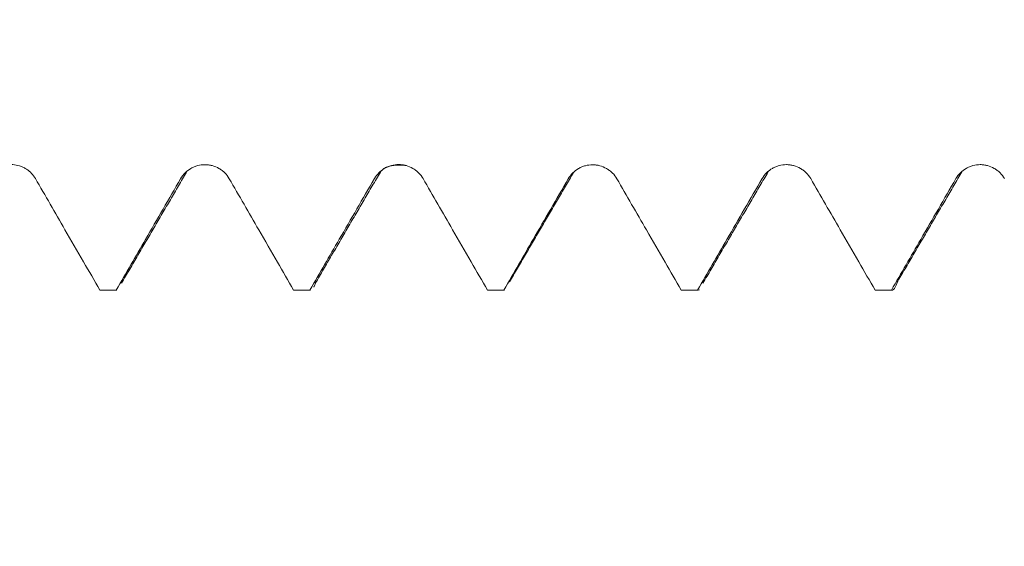
# Model space of a CAD drawing. Units: millimetres. Extents: x -41 to 63, y -82 to 28.
# Drawn here: x 33 to 37, y -3 to -1 of the extents above; entities that cross this region are included whole.
import ezdxf

# ---------------------------------------------------------------- set-up
doc = ezdxf.new("R2010")
doc.units = ezdxf.units.MM
for name, color, linetype in [('1', 4, 'Continuous'), ('2', 7, 'Continuous'), ('SK2', 7, 'Continuous')]:
    doc.layers.add(name, color=color, linetype=linetype)
doc.styles.add('iso_b_vert', font='simplex.shx')
doc.dimstyles.get("Standard").update_dxf_attribs({"dimtxt": 0.18, "dimasz": 0.18, "dimexe": 0.18, "dimexo": 0.0625, "dimgap": 0.09, "dimtad": 1, "dimzin": 0, "dimdsep": 52, "dimtxsty": 'Standard', "dimcen": 0.09, "dimadec": 0, "dimazin": 0, "dimtfac": 1, "dimtdec": 4, "dimtofl": 0, "dimtmove": 0, "dimatfit": 3, "dimfxl": 1, "dimtolj": 1, "dimtzin": 0, "dimarcsym": 0})

# ---------------------------------------------------------------- blocks, each defined once
blk = doc.blocks.new('_U3')
at = {"layer": 'SK2', "lineweight": 13}
for p, q in [((30, -3.635008), (30, -11.047508)), ((42, -3.635008), (42, -11.047508)), ((42, -9.047508), (30, -9.047508))]:
    blk.add_line(p, q, dxfattribs=at)
at = {"layer": 'SK2', "lineweight": 18}
for points in [[(30, -9.047508), (33.499998, -8.586724), (33.500002, -9.508291)], [(42, -9.047508), (38.500002, -9.508291), (38.499998, -8.586724)]]:
    blk.add_solid(points, dxfattribs=at)
at = {"layer": 'SK2', "lineweight": 18, "insert": (31.628191, -8.162393), "char_height": 3, "attachment_point": 7, "line_spacing_factor": 1.084337, "style": 'iso_b_vert'}
blk.add_mtext('\\W0.5321;12', dxfattribs=at)
blk = doc.blocks.new('_U4')
at = {"layer": 'SK2', "lineweight": 13}
for p, q in [((21, -3.0725), (21, -33.547508)), ((42, -3.635008), (42, -33.547508)), ((42, -31.547508), (21, -31.547508))]:
    blk.add_line(p, q, dxfattribs=at)
at = {"layer": 'SK2', "lineweight": 18}
for points in [[(21, -31.547508), (24.499998, -31.086724), (24.500002, -32.008291)], [(42, -31.547508), (38.500002, -32.008291), (38.499998, -31.086724)]]:
    blk.add_solid(points, dxfattribs=at)
at = {"layer": 'SK2', "lineweight": 18, "insert": (30.242115, -30.662393), "char_height": 3, "attachment_point": 7, "line_spacing_factor": 1.084337, "style": 'iso_b_vert'}
blk.add_mtext('\\W0.6351;21', dxfattribs=at)
blk = doc.blocks.new('_U5')
at = {"layer": '2', "lineweight": 13}
for p, q in [((24.15, -1.5875), (24.15, -22.547508)), ((42, -3.635008), (42, -22.547508)), ((42, -20.547508), (24.15, -20.547508))]:
    blk.add_line(p, q, dxfattribs=at)
at = {"layer": '2', "lineweight": 18}
for points in [[(24.15, -20.547508), (27.649998, -20.086724), (27.650002, -21.008291)], [(42, -20.547508), (38.500002, -21.008291), (38.499998, -20.086724)]]:
    blk.add_solid(points, dxfattribs=at)
at = {"layer": '2', "lineweight": 18, "insert": (30.088486, -19.662393), "char_height": 3, "attachment_point": 7, "line_spacing_factor": 1.084337, "style": 'iso_b_vert'}
blk.add_mtext('\\W0.6563;17.8', dxfattribs=at)

msp = doc.modelspace()

# ---------------------------------------------------------------- linework, layer by layer
at = {"layer": '1', "lineweight": 18}
for p, q in [((33.3937, -2.047), (33.3961, -2.0475)), ((33.396, -2.0475), (33.4552, -2.0475)), ((33.4552, -2.0475), (33.4529, -2.047)), ((34.0935, -2.047), (34.0959, -2.0475)), ((34.0959, -2.0475), (34.1549, -2.0475)), ((34.1549, -2.0475), (34.1525, -2.047)), ((34.7936, -2.0471), (34.7959, -2.0475)), ((34.7959, -2.0475), (34.8554, -2.0475)), ((34.8554, -2.0475), (34.8531, -2.0471)), ((35.4932, -2.0471), (35.4956, -2.0475)), ((35.4956, -2.0475), (35.555, -2.0475)), ((35.5594, -2.0459), (35.5527, -2.0471)), ((36.1938, -2.0471), (36.1961, -2.0475)), ((36.1961, -2.0475), (36.2551, -2.0475))]:
    msp.add_line(p, q, dxfattribs=at)
for points, knots in [([(33.1611, -1.6443), (33.1569, -1.6371), (33.1519, -1.6305), (33.1432, -1.6215), (33.1401, -1.6187), (33.1336, -1.6135), (33.1268, -1.6087), (33.1195, -1.6048), (33.1119, -1.6013), (33.108, -1.5998), (33.0961, -1.596), (33.088, -1.5945), (33.0713, -1.5934), (33.0629, -1.5939), (33.0466, -1.597), (33.0386, -1.5995), (33.0273, -1.6047), (33.0236, -1.6066), (33.0166, -1.611), (33.0131, -1.6134), (33.0033, -1.6213), (32.9976, -1.6273), (32.9925, -1.634)], [0, 0, 0, 0, 0.125, 0.125, 0.1875, 0.1875, 0.25, 0.3125, 0.3125, 0.375, 0.375, 0.5, 0.5, 0.625, 0.625, 0.75, 0.75, 0.8125, 0.8125, 0.875, 0.875, 1, 1, 1, 1]), ([(33.8611, -1.6447), (33.8566, -1.637), (33.8513, -1.63), (33.8419, -1.6206), (33.8385, -1.6177), (33.8315, -1.6123), (33.8278, -1.6099), (33.8164, -1.6033), (33.8081, -1.5998), (33.7953, -1.5964), (33.791, -1.5956), (33.7823, -1.5944), (33.7778, -1.5941), (33.7645, -1.5941), (33.7558, -1.5952), (33.7429, -1.5986), (33.7387, -1.6001), (33.7306, -1.6034), (33.7266, -1.6054), (33.7152, -1.612), (33.708, -1.6174), (33.6956, -1.6299), (33.6901, -1.6369), (33.6856, -1.6446)], [0, 0, 0, 0, 0.125, 0.125, 0.1875, 0.1875, 0.25, 0.25, 0.375, 0.375, 0.4375, 0.4375, 0.5, 0.5, 0.625, 0.625, 0.6875, 0.6875, 0.75, 0.75, 0.875, 0.875, 1, 1, 1, 1]), ([(34.561, -1.6443), (34.5566, -1.6366), (34.5512, -1.6296), (34.5418, -1.6203), (34.5385, -1.6173), (34.5314, -1.6119), (34.5278, -1.6095), (34.5164, -1.6029), (34.508, -1.5994), (34.4953, -1.596), (34.491, -1.5952), (34.4822, -1.594), (34.4778, -1.5937), (34.4645, -1.5937), (34.4558, -1.5948), (34.4429, -1.5982), (34.4387, -1.5996), (34.4305, -1.603), (34.4266, -1.6049), (34.4151, -1.6115), (34.408, -1.617), (34.3955, -1.6294), (34.3901, -1.6365), (34.3856, -1.6442)], [0, 0, 0, 0, 0.125, 0.125, 0.1875, 0.1875, 0.25, 0.25, 0.375, 0.375, 0.4375, 0.4375, 0.5, 0.5, 0.625, 0.625, 0.6875, 0.6875, 0.75, 0.75, 0.875, 0.875, 1, 1, 1, 1]), ([(35.2611, -1.645), (35.2567, -1.6373), (35.2513, -1.6303), (35.2419, -1.621), (35.2385, -1.618), (35.2315, -1.6126), (35.2279, -1.6102), (35.2164, -1.6036), (35.2081, -1.6001), (35.1954, -1.5967), (35.191, -1.5959), (35.1823, -1.5947), (35.1779, -1.5944), (35.1645, -1.5944), (35.1558, -1.5955), (35.143, -1.5989), (35.1387, -1.6003), (35.1306, -1.6037), (35.1266, -1.6056), (35.1152, -1.6122), (35.108, -1.6177), (35.0956, -1.6301), (35.0901, -1.6372), (35.0857, -1.6449)], [0, 0, 0, 0, 0.125, 0.125, 0.1875, 0.1875, 0.25, 0.25, 0.375, 0.375, 0.4375, 0.4375, 0.5, 0.5, 0.625, 0.625, 0.6875, 0.6875, 0.75, 0.75, 0.875, 0.875, 1, 1, 1, 1]), ([(35.9611, -1.6444), (35.9567, -1.6367), (35.9513, -1.6298), (35.9419, -1.6204), (35.9385, -1.6175), (35.9315, -1.6121), (35.9278, -1.6096), (35.9164, -1.6031), (35.9081, -1.5996), (35.8953, -1.5962), (35.891, -1.5953), (35.8823, -1.5942), (35.8778, -1.5939), (35.8645, -1.5939), (35.8558, -1.595), (35.843, -1.5984), (35.8387, -1.5998), (35.8306, -1.6032), (35.8266, -1.6051), (35.8152, -1.6117), (35.808, -1.6172), (35.7956, -1.6296), (35.7901, -1.6367), (35.7857, -1.6444)], [0, 0, 0, 0, 0.125, 0.125, 0.1875, 0.1875, 0.25, 0.25, 0.375, 0.375, 0.4375, 0.4375, 0.5, 0.5, 0.625, 0.625, 0.6875, 0.6875, 0.75, 0.75, 0.875, 0.875, 1, 1, 1, 1]), ([(36.6611, -1.6445), (36.6566, -1.6368), (36.6513, -1.6298), (36.6419, -1.6204), (36.6385, -1.6175), (36.6315, -1.6121), (36.6278, -1.6097), (36.6164, -1.6031), (36.6081, -1.5997), (36.5953, -1.5963), (36.591, -1.5954), (36.5823, -1.5942), (36.5778, -1.5939), (36.5645, -1.5939), (36.5558, -1.5951), (36.5429, -1.5985), (36.5387, -1.5999), (36.5306, -1.6033), (36.5266, -1.6052), (36.5152, -1.6118), (36.508, -1.6173), (36.4956, -1.6297), (36.4901, -1.6368), (36.4857, -1.6445)], [0, 0, 0, 0, 0.125, 0.125, 0.1875, 0.1875, 0.25, 0.25, 0.375, 0.375, 0.4375, 0.4375, 0.5, 0.5, 0.625, 0.625, 0.6875, 0.6875, 0.75, 0.75, 0.875, 0.875, 1, 1, 1, 1]), ([(33.3937, -2.047), (33.3742, -2.0132), (33.3546, -1.9793), (33.3126, -1.9066), (33.2902, -1.8678), (33.2322, -1.7674), (33.1967, -1.7059), (33.1611, -1.6443)], [0, 0, 0, 0, 0.252177, 0.252177, 0.541493, 0.541493, 1, 1, 1, 1]), ([(33.6856, -1.6446), (33.6645, -1.6812), (33.6433, -1.7178), (33.601, -1.791), (33.5798, -1.8276), (33.5234, -1.9251), (33.4881, -1.9861), (33.4529, -2.047)], [0, 0, 0, 0, 0.272785, 0.272785, 0.545569, 0.545569, 1, 1, 1, 1]), ([(34.0935, -2.047), (34.0741, -2.0134), (34.0547, -1.9798), (34.0128, -1.9073), (33.9904, -1.8685), (33.9323, -1.768), (33.8967, -1.7063), (33.8611, -1.6447)], [0, 0, 0, 0, 0.250742, 0.250742, 0.540309, 0.540309, 1, 1, 1, 1]), ([(34.3856, -1.6442), (34.3644, -1.6808), (34.3432, -1.7173), (34.3009, -1.7905), (34.2797, -1.8271), (34.2232, -1.9248), (34.1878, -1.9859), (34.1525, -2.047)], [0, 0, 0, 0, 0.27245, 0.27245, 0.544901, 0.544901, 1, 1, 1, 1]), ([(34.7936, -2.0471), (34.774, -2.0132), (34.7545, -1.9793), (34.7125, -1.9066), (34.6901, -1.8678), (34.6321, -1.7674), (34.5966, -1.7058), (34.561, -1.6443)], [0, 0, 0, 0, 0.252225, 0.252225, 0.541548, 0.541548, 1, 1, 1, 1]), ([(35.0857, -1.6449), (35.0645, -1.6815), (35.0433, -1.7181), (35.001, -1.7912), (34.9798, -1.8278), (34.9235, -1.9253), (34.8883, -1.9862), (34.8531, -2.0471)], [0, 0, 0, 0, 0.272959, 0.272959, 0.545919, 0.545919, 1, 1, 1, 1]), ([(35.4932, -2.0471), (35.4739, -2.0136), (35.4545, -1.9801), (35.4128, -1.9077), (35.3904, -1.8689), (35.3323, -1.7683), (35.2967, -1.7067), (35.2611, -1.645)], [0, 0, 0, 0, 0.24994, 0.24994, 0.539795, 0.539795, 1, 1, 1, 1]), ([(35.7857, -1.6444), (35.7645, -1.681), (35.7433, -1.7175), (35.701, -1.7907), (35.6798, -1.8273), (35.6233, -1.9249), (35.588, -1.986), (35.5527, -2.0471)], [0, 0, 0, 0, 0.272594, 0.272594, 0.545188, 0.545188, 1, 1, 1, 1]), ([(36.1938, -2.0471), (36.1742, -2.0132), (36.1547, -1.9794), (36.1127, -1.9067), (36.0903, -1.8679), (36.0323, -1.7675), (35.9967, -1.706), (35.9611, -1.6444)], [0, 0, 0, 0, 0.252141, 0.252141, 0.541507, 0.541507, 1, 1, 1, 1]), ([(36.4857, -1.6445), (36.4645, -1.6811), (36.4433, -1.7177), (36.401, -1.7908), (36.3798, -1.8274), (36.3233, -1.925), (36.2881, -1.986), (36.2528, -2.0471)], [0, 0, 0, 0, 0.272677, 0.272677, 0.545355, 0.545355, 1, 1, 1, 1]), ([(34.1737, -2.0194), (34.1717, -2.0254), (34.1696, -2.0305), (34.1673, -2.0352), (34.167, -2.0358), (34.1668, -2.0363)], [0, 0, 0, 0, 0.876553, 0.876553, 1, 1, 1, 1]), ([(36.2738, -2.0184), (36.2717, -2.025), (36.2695, -2.0304), (36.2625, -2.0449), (36.2577, -2.049), (36.2528, -2.0471)], [0, 0, 0, 0, 0.299228, 0.299228, 1, 1, 1, 1])]:
    msp.add_open_spline(points, degree=3, knots=knots, dxfattribs=at)
for points, degree in [([(34.4076, -1.6194), (34.4306, -1.5894), (34.5008, -1.5974)], 2), ([(33.4721, -2.0222), (33.5896, -1.8209), (33.7072, -1.6205)], 2), ([(34.172, -2.0223), (34.2895, -1.821), (34.4072, -1.6205)], 2), ([(34.8733, -2.0176), (34.9891, -1.8197), (35.105, -1.6226)], 2), ([(35.5719, -2.0222), (35.6895, -1.8209), (35.8072, -1.6204)], 2), ([(36.2723, -2.0209), (36.3899, -1.8197), (36.5075, -1.6195)], 2), ([(33.3937, -2.047), (33.4134, -2.047), (33.4332, -2.047), (33.4529, -2.047)], 3), ([(34.0935, -2.047), (34.1132, -2.047), (34.1328, -2.047), (34.1525, -2.047)], 3), ([(34.7936, -2.0471), (34.8134, -2.0471), (34.8332, -2.0471), (34.8531, -2.0471)], 3), ([(35.4932, -2.0471), (35.513, -2.0471), (35.5329, -2.0471), (35.5527, -2.0471)], 3), ([(36.1938, -2.0471), (36.2134, -2.0471), (36.2331, -2.0471), (36.2528, -2.0471)], 3)]:
    msp.add_open_spline(points, degree=degree, dxfattribs=at)

# ---------------------------------------------------------------- dimensions: what is measured, and where the dimension line sits
at = {"layer": '2', "lineweight": 18}
dim = msp.add_linear_dim(base=(24.15, -20.547508), p1=(42, -2.047508), p2=(24.15, 0), dimstyle='Standard', override={"dimtxt": 3, "dimasz": 3.5, "dimexe": 2, "dimexo": 1.5875, "dimgap": 1.5, "dimtad": 1, "dimtih": 1, "dimtoh": 0, "dimdec": 1, "dimlfac": 1, "dimzin": 8, "dimdsep": 46, "dimlunit": 2, "dimpost": '<>', "dimtxsty": 'iso_b_vert', "dimsah": 1, "dimse1": 0, "dimse2": 0, "dimsd1": 0, "dimsd2": 0, "dimclrd": 2, "dimclre": 2, "dimclrt": 2, "dimtol": 0, "dimtm": -0.1, "dimtfac": 1.166667, "dimtdec": 3, "dimtofl": 1, "dimtmove": 0, "dimtzin": 8, "dimlwd": 13, "dimlwe": 13}, dxfattribs=at)
dim.commit()
dim.dimension.update_dxf_attribs({"geometry": '_U5', "text_midpoint": (33.075, -20.547508)})
at = {"layer": 'SK2', "lineweight": 18}
for base, p2, picture, middle in [((21, -31.5475), (21, -1.485), '_U4', (31.5, -31.5475)), ((30, -9.0475), (30, -2.0475), '_U3', (32.8861, -9.0475))]:
    dim = msp.add_linear_dim(base=base, p1=(42, -2.0475), p2=p2, dimstyle='Standard', override={"dimtxt": 3, "dimasz": 3.5, "dimexe": 2, "dimexo": 1.5875, "dimgap": 1.5, "dimtad": 1, "dimtih": 1, "dimtoh": 0, "dimdec": 1, "dimlfac": 1, "dimzin": 8, "dimdsep": 46, "dimlunit": 2, "dimpost": '<>', "dimtxsty": 'iso_b_vert', "dimsah": 1, "dimse1": 0, "dimse2": 0, "dimsd1": 0, "dimsd2": 0, "dimclrd": 2, "dimclre": 2, "dimclrt": 2, "dimtol": 0, "dimtm": -0.1, "dimtfac": 1.166667, "dimtdec": 3, "dimtofl": 1, "dimtmove": 0, "dimtzin": 8, "dimlwd": 13, "dimlwe": 13}, dxfattribs=at)
    dim.commit()
    dim.dimension.update_dxf_attribs({"geometry": picture, "text_midpoint": middle})

doc.saveas('drawing.dxf')
